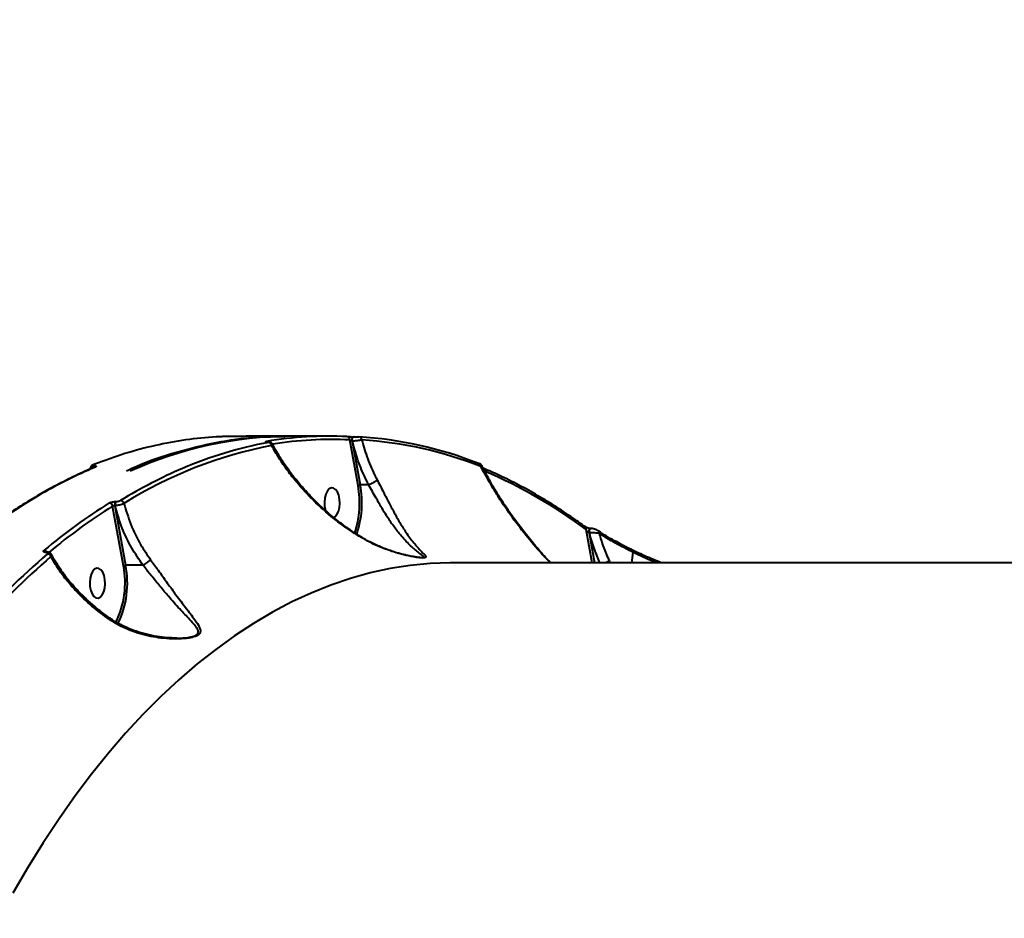
# Model space of a CAD drawing. Units: millimetres. Extents: x -4100 to 15124, y -310 to 11415.
# Drawn here: x 4455 to 4750, y 4968 to 5237 of the extents above; entities that cross this region are included whole.
import ezdxf

# ---------------------------------------------------------------- set-up
doc = ezdxf.new("R2010")
doc.units = ezdxf.units.MM
doc.layers.add('DiKom', color=7, linetype='Continuous')
doc.styles.add('style1', font='arialbd.ttf', dxfattribs={"width": 0.8})
doc.dimstyles.new('1-50', dxfattribs={"dimtxt": 700, "dimasz": 300, "dimexe": 100, "dimexo": 0, "dimgap": 300, "dimtad": 1, "dimtxsty": 'style1', "dimcen": 300, "dimclrd": 7, "dimclre": 7, "dimclrt": 7, "dimadec": 1, "dimazin": 2, "dimtfac": 1, "dimtmove": 0, "dimatfit": 2, "dimfxl": 0, "dimlwd": 25, "dimlwe": 18, "dimarcsym": 0})

# ---------------------------------------------------------------- blocks, each defined once
blk = doc.blocks.new('*D0')
at = {"layer": 'Defpoints', "color": 0, "linetype": 'Continuous', "transparency": 16777216}
for p in [(13916.56, 5846.41), (3233.41, 4692.33), (13916.56, 1516.68)]:
    blk.add_point(p, dxfattribs=at)
at = {"layer": 'DiKom', "color": 7, "linetype": 'Continuous', "lineweight": 18, "transparency": 16777216}
for p, q in [((13916.56, 5846.41), (13916.56, 1416.68)), ((3233.41, 4692.33), (3233.41, 1416.68))]:
    blk.add_line(p, q, dxfattribs=at)
at = {"layer": 'DiKom', "color": 7, "linetype": 'Continuous', "lineweight": 25, "transparency": 16777216}
blk.add_line((3533.41, 1516.68), (13616.56, 1516.68), dxfattribs=at)
at = {"layer": 'DiKom', "color": 7, "linetype": 'Continuous', "transparency": 16777216}
for points in [[(3533.41, 1566.68), (3533.41, 1466.68), (3233.41, 1516.68)], [(13616.56, 1566.68), (13616.56, 1466.68), (13916.56, 1516.68)]]:
    blk.add_solid(points, dxfattribs=at)
at = {"layer": 'DiKom', "color": 7, "linetype": 'Continuous', "lineweight": 40, "transparency": 16777216, "insert": (7843.09, 2174.08), "char_height": 700, "attachment_point": 5, "style": 'style1'}
blk.add_mtext('10700', dxfattribs=at)
blk = doc.blocks.new('*D1')
at = {"layer": 'Defpoints', "color": 0, "linetype": 'Continuous', "transparency": 16777216}
for p in [(5904.28, 9415.28), (2636.56, 2992.26), (5875.28, 2992.26)]:
    blk.add_point(p, dxfattribs=at)
at = {"layer": 'DiKom', "color": 7, "linetype": 'Continuous', "lineweight": 18, "transparency": 16777216}
for p, q in [((5904.28, 9415.28), (2536.56, 9415.28)), ((5875.28, 2992.26), (2536.56, 2992.26))]:
    blk.add_line(p, q, dxfattribs=at)
at = {"layer": 'DiKom', "color": 7, "linetype": 'Continuous', "lineweight": 25, "transparency": 16777216}
blk.add_line((2636.56, 9115.28), (2636.56, 3292.26), dxfattribs=at)
at = {"layer": 'DiKom', "color": 7, "linetype": 'Continuous', "transparency": 16777216}
for points in [[(2586.56, 9115.28), (2686.56, 9115.28), (2636.56, 9415.28)], [(2586.56, 3292.26), (2686.56, 3292.26), (2636.56, 2992.26)]]:
    blk.add_solid(points, dxfattribs=at)
at = {"layer": 'DiKom', "color": 7, "linetype": 'Continuous', "lineweight": 40, "transparency": 16777216, "insert": (1979.16, 8012.25), "char_height": 700, "attachment_point": 5, "rotation": 90, "style": 'style1'}
blk.add_mtext('6350', dxfattribs=at)
blk = doc.blocks.new('*D2')
at = {"layer": 'Defpoints', "color": 0, "transparency": 16777216}
for p in [(15123.86, 5896.41), (1233.41, 4692.33), (1233.41, -209.52)]:
    blk.add_point(p, dxfattribs=at)
at = {"layer": 'DiKom', "color": 7, "lineweight": 18, "transparency": 16777216}
for p, q in [((15123.86, 5896.41), (15123.86, -309.52)), ((1233.41, 4692.33), (1233.41, -309.52))]:
    blk.add_line(p, q, dxfattribs=at)
at = {"layer": 'DiKom', "color": 7, "lineweight": 25, "transparency": 16777216}
blk.add_line((14823.86, -209.52), (1533.41, -209.52), dxfattribs=at)
at = {"layer": 'DiKom', "color": 7, "transparency": 16777216}
for points in [[(1533.41, -159.52), (1533.41, -259.52), (1233.41, -209.52)], [(14823.86, -159.52), (14823.86, -259.52), (15123.86, -209.52)]]:
    blk.add_solid(points, dxfattribs=at)
at = {"layer": 'DiKom', "color": 7, "lineweight": 200, "transparency": 16777216, "insert": (7944.87, 448.12), "char_height": 700, "attachment_point": 5, "style": 'style1'}
blk.add_mtext('13900', dxfattribs=at)
blk = doc.blocks.new('*D3')
at = {"layer": 'Defpoints', "color": 0, "transparency": 16777216}
for p in [(5404.28, 11415.28), (657.8, 1144.55), (5220.32, 1144.55)]:
    blk.add_point(p, dxfattribs=at)
at = {"layer": 'DiKom', "color": 7, "lineweight": 18, "transparency": 16777216}
for p, q in [((5404.28, 11415.28), (557.8, 11415.28)), ((5220.32, 1144.55), (557.8, 1144.55))]:
    blk.add_line(p, q, dxfattribs=at)
at = {"layer": 'DiKom', "color": 7, "lineweight": 25, "transparency": 16777216}
blk.add_line((657.8, 11115.28), (657.8, 1444.55), dxfattribs=at)
at = {"layer": 'DiKom', "color": 7, "transparency": 16777216}
for points in [[(607.8, 11115.28), (707.8, 11115.28), (657.8, 11415.28)], [(607.8, 1444.55), (707.8, 1444.55), (657.8, 1144.55)]]:
    blk.add_solid(points, dxfattribs=at)
at = {"layer": 'DiKom', "color": 7, "lineweight": 200, "transparency": 16777216, "insert": (0.4, 7876.08), "char_height": 700, "attachment_point": 5, "rotation": 90, "style": 'style1'}
blk.add_mtext('10350', dxfattribs=at)

msp = doc.modelspace()

# ---------------------------------------------------------------- linework, layer by layer
at = {"layer": 'DiKom', "color": 7, "linetype": 'Continuous', "lineweight": 40}
for p, q in [((4522.7, 5112.206), (4517.599, 5112.18)), ((4547.647, 5112.297), (4536.075, 5112.297)), ((4556.29, 5097.485), (4553.784, 5111.171)), ((4554.555, 5110.794), (4556.962, 5097.65)), ((4554.584, 5110.794), (4554.555, 5110.794)), ((4555.069, 5112.129), (4555.041, 5112.129)), ((4555.041, 5112.129), (4555.055, 5112.128)), ((4555.069, 5112.129), (4555.083, 5112.128)), ((4529.175, 5110.537), (4529.128, 5110.533)), ((4529.216, 5110.533), (4529.128, 5110.533)), ((4529.264, 5110.537), (4529.175, 5110.537)), ((4529.264, 5110.537), (4529.216, 5110.533)), ((4476.043, 5103.026), (4475.691, 5102.312)), ((4476.887, 5102.796), (4476.429, 5102.613)), ((4476.698, 5102.72), (4476.842, 5103.048)), ((4559.495, 5097.65), (4556.962, 5097.65)), ((4559.501, 5097.651), (4559.495, 5097.65)), ((4485.831, 5073.359), (4482.599, 5091.279)), ((4483.277, 5091.404), (4486.503, 5073.523)), ((4483.325, 5091.404), (4483.277, 5091.404)), ((4483.608, 5092.688), (4483.655, 5092.688)), ((4626.582, 5074.295), (4624.786, 5084.242)), ((4626.24, 5084.544), (4626.16, 5084.544)), ((4625.754, 5083.214), (4625.673, 5083.214)), ((4625.673, 5083.214), (4627.283, 5074.295)), ((4462.675, 5077.402), (4462.606, 5077.402)), ((4462.88, 5077.485), (4462.812, 5077.485)), ((4638.493, 5074.295), (4638.865, 5077.388)), ((4638.689, 5078.069), (4638.68, 5078.074)), ((4491.745, 5073.523), (4486.503, 5073.523)), ((4847.008, 5074.29), (4584.891, 5074.296)), ((4631.682, 5074.872), (4631.942, 5074.295))]:
    msp.add_line(p, q, dxfattribs=at)
at = {"layer": 'DiKom', "color": 7, "linetype": 'Continuous', "lineweight": 40, "flags": 128}
for points in [[(4554.555, 5110.794), (4554.528, 5111.03), (4554.531, 5111.272), (4554.564, 5111.505), (4554.624, 5111.717), (4554.709, 5111.894), (4554.814, 5112.026), (4554.931, 5112.106), (4555.041, 5112.129)], [(4554.584, 5110.794), (4554.556, 5111.03), (4554.559, 5111.272), (4554.592, 5111.505), (4554.652, 5111.717), (4554.737, 5111.894), (4554.842, 5112.026), (4554.959, 5112.106), (4555.069, 5112.129)], [(4477.165, 5102.881), (4476.999, 5102.862), (4476.879, 5102.824)], [(4477.248, 5103.848), (4477.091, 5103.832), (4476.984, 5103.8)], [(4592.662, 5104.037), (4592.559, 5104.069), (4592.401, 5104.086)], [(4550.502, 5094.547), (4550.095, 5095.554), (4549.557, 5096.297), (4548.934, 5096.716), (4548.275, 5096.776), (4547.634, 5096.474), (4547.063, 5095.834), (4546.607, 5094.907), (4546.305, 5093.769), (4546.18, 5092.511), (4546.243, 5091.236), (4546.488, 5090.047), (4546.524, 5089.93)], [(4548.942, 5087.881), (4549.357, 5088.119), (4549.928, 5088.76), (4550.383, 5089.687), (4550.685, 5090.825), (4550.81, 5092.083), (4550.748, 5093.358), (4550.502, 5094.547)], [(4625.673, 5083.214), (4625.645, 5083.492), (4625.658, 5083.774), (4625.711, 5084.037), (4625.801, 5084.262), (4625.919, 5084.428), (4626.056, 5084.524), (4626.157, 5084.544)], [(4625.754, 5083.214), (4625.726, 5083.492), (4625.739, 5083.774), (4625.792, 5084.037), (4625.881, 5084.262), (4625.999, 5084.428), (4626.137, 5084.524), (4626.243, 5084.544)], [(4628.393, 5083.874), (4628.39, 5083.876), (4628.35, 5083.905)], [(4584.891, 5074.296), (4583.888, 5074.291), (4577.889, 5074.054), (4571.896, 5073.462), (4565.915, 5072.515), (4559.951, 5071.215), (4554.011, 5069.562), (4548.1, 5067.558), (4542.223, 5065.205), (4536.385, 5062.505), (4530.593, 5059.461), (4524.851, 5056.075), (4519.165, 5052.35), (4513.54, 5048.291), (4507.982, 5043.9), (4502.495, 5039.182), (4497.084, 5034.142), (4491.756, 5028.783), (4486.514, 5023.112), (4481.363, 5017.133), (4476.309, 5010.851), (4471.356, 5004.273), (4466.508, 4997.405), (4461.771, 4990.253), (4457.148, 4982.824), (4452.644, 4975.125)], [(4480.044, 5070.42), (4479.636, 5071.427), (4479.098, 5072.17), (4478.475, 5072.588), (4477.816, 5072.649), (4477.175, 5072.347), (4476.604, 5071.707), (4476.149, 5070.78), (4475.846, 5069.641), (4475.722, 5068.384), (4475.784, 5067.109), (4476.029, 5065.92), (4476.437, 5064.913), (4476.974, 5064.17), (4477.598, 5063.751), (4478.257, 5063.69), (4478.898, 5063.992), (4479.469, 5064.633), (4479.924, 5065.56), (4480.227, 5066.698), (4480.351, 5067.956), (4480.289, 5069.231), (4480.044, 5070.42)]]:
    msp.add_lwpolyline(points, dxfattribs=at)
at = {"layer": 'DiKom', "color": 7, "linetype": 'Continuous', "lineweight": 40}
for centre, radius, start, end in [((4536.729, 4994.02), 118.279, 90.31661, 114.39006), ((4547.651, 5000.16), 112.136, 87.29644, 99.67966), ((4528.788, 5109.897), 0.803, 54.76612, 89.40942), ((4548.507, 4999.49), 111.806, 87.2948, 99.18965), ((4552.865, 5111.251), 0.923, 355.04744, 85.33595), ((4549.045, 4994.25), 118.083, 68.4591, 86.36485), ((4556.466, 5111.191), 0.907, 358.62316, 85.78845), ((4549.902, 4993.584), 117.822, 68.45887, 86.36473), ((4555.068, 4981.302), 130.563, 100.92244, 121.93373), ((4551.99, 4989.547), 122.963, 100.57218, 113.17612), ((4529.352, 5109.448), 0.978, 3.07381, 85.48819), ((4477.461, 5102.754), 0.685, 111.78883, 154.52055), ((4559.632, 4971.266), 142.777, 113.10812, 121.50983), ((4592.329, 5103.268), 0.839, 353.77672, 66.56498), ((4535.196, 4963.549), 150.311, 53.41375, 66.83569), ((4527.825, 5092.331), 28.929, 341.6384, 10.26304), ((4528.256, 5092.291), 29.202, 341.02042, 10.57481), ((4484.929, 5091.894), 1.099, 11.12681, 85.7892), ((4573.43, 4945.494), 173.11, 122.04328, 130.03915), ((4574.1, 4945.077), 172.474, 122.0406, 129.89009), ((4481.5, 5091.125), 1.11, 7.98601, 85.64173), ((4484.57, 5091.756), 1.34, 135.91119, 195.21534), ((4484.618, 5091.756), 1.34, 135.91838, 195.20954), ((4624.029, 5084.44), 0.783, 345.39205, 51.07963), ((4627.888, 5083.312), 0.755, 348.83687, 48.06631), ((4623.913, 4891.834), 245.289, 130.9875, 145.54712), ((4624.601, 4891.396), 244.743, 130.98737, 145.54726), ((4462.007, 5076.909), 1.122, 30.45923, 87.00114), ((4462.819, 5077.172), 0.313, 90.2472, 132.70596), ((4462.889, 5077.168), 0.317, 93.30815, 132.52864), ((4462.953, 5075.827), 1.167, 15.67159, 86.22874), ((4638.265, 5077.596), 0.635, 340.8271, 48.13649), ((4459.511, 5068.168), 26.827, 334.01425, 11.15639), ((4459.311, 5068.168), 27.715, 334.22168, 11.14034), ((4626.655, 5082.552), 9.179, 295.90238, 303.21034)]:
    msp.add_arc(centre, radius, start, end, dxfattribs=at)
for points, knots in [([(4513.683, 5112.092), (4510.636, 5111.835), (4504.543, 5111.322), (4495.414, 5109.587), (4486.301, 5107.202), (4480.266, 5104.966), (4477.248, 5103.848)], [0, 0, 0, 0, 0.2491002, 0.4982, 0.7491, 1, 1, 1, 1]), ([(4486.736, 5101.861), (4487.706, 5102.325), (4492.668, 5104.699), (4501.659, 5107.636), (4513.667, 5110.574), (4524.546, 5112.114), (4531.45, 5112.152), (4534.356, 5112.169)], [0, 0, 0, 0, 0.0624374, 0.3192294, 0.568773, 0.8185086, 1, 1, 1, 1]), ([(4515.671, 5112.14), (4515.51, 5112.138), (4515.189, 5112.136), (4514.673, 5112.127), (4514.189, 5112.115), (4513.862, 5112.102), (4513.721, 5112.094), (4513.683, 5112.092)], [0, 0, 0, 0, 0.216897, 0.4334878, 0.6619728, 0.9080895, 1, 1, 1, 1]), ([(4517.599, 5112.18), (4517.561, 5112.178), (4517.425, 5112.172), (4517.112, 5112.162), (4516.644, 5112.151), (4516.142, 5112.143), (4515.828, 5112.141), (4515.671, 5112.14)], [0, 0, 0, 0, 0.0918835, 0.3355854, 0.5631055, 0.7814625, 1, 1, 1, 1]), ([(4534.355, 5112.297), (4532.81, 5112.297), (4528.952, 5112.297), (4525.043, 5112.297), (4522.7, 5112.297)], [0, 0, 0, 0, 0.4007317, 1, 1, 1, 1]), ([(4529.128, 5110.533), (4529.07, 5110.533), (4528.869, 5110.535), (4528.615, 5110.55), (4528.461, 5110.585), (4528.483, 5110.636), (4528.686, 5110.677), (4528.796, 5110.699)], [0, 0, 0, 0, 0.0796041, 0.2757056, 0.4707495, 0.7105343, 1, 1, 1, 1]), ([(4552.94, 5112.171), (4553.029, 5112.167), (4553.221, 5112.159), (4553.639, 5112.147), (4554.121, 5112.137), (4554.618, 5112.13), (4554.91, 5112.129), (4555.055, 5112.128)], [0, 0, 0, 0, 0.1890112, 0.4045449, 0.6068675, 0.8033907, 1, 1, 1, 1]), ([(4554.555, 5110.794), (4554.517, 5110.796), (4554.467, 5110.799), (4554.357, 5110.823), (4554.222, 5110.868), (4554.049, 5110.956), (4553.895, 5111.061), (4553.82, 5111.136), (4553.784, 5111.171)], [0, 0, 0, 0, 0.1271574, 0.1626056, 0.3403248, 0.5454091, 0.7830902, 1, 1, 1, 1]), ([(4557.372, 5111.169), (4557.259, 5111.139), (4557.015, 5111.072), (4556.462, 5110.973), (4555.824, 5110.886), (4555.166, 5110.821), (4554.779, 5110.803), (4554.584, 5110.794)], [0, 0, 0, 0, 0.1847858, 0.3987991, 0.601267, 0.7990193, 1, 1, 1, 1]), ([(4559.495, 5097.65), (4559.319, 5097.994), (4558.204, 5100.171), (4556.304, 5104.517), (4555.178, 5108.627), (4554.584, 5110.794)], [0, 0, 0, 0, 0.0814835, 0.5156628, 1, 1, 1, 1]), ([(4555.083, 5112.128), (4555.183, 5112.128), (4555.38, 5112.127), (4555.719, 5112.123), (4556.05, 5112.115), (4556.339, 5112.106), (4556.471, 5112.099), (4556.532, 5112.096)], [0, 0, 0, 0, 0.195146, 0.3900563, 0.5932706, 0.8111429, 1, 1, 1, 1]), ([(4557.372, 5111.169), (4557.931, 5109.246), (4559.028, 5105.472), (4560.82, 5101.462), (4561.906, 5099.383), (4562.079, 5099.052)], [0, 0, 0, 0, 0.4665292, 0.9150116, 1, 1, 1, 1]), ([(4529.133, 5110.539), (4529.085, 5110.539), (4528.954, 5110.539), (4528.841, 5110.545), (4528.782, 5110.553), (4528.791, 5110.551), (4528.792, 5110.551)], [0, 0, 0, 0, 0.2395019, 0.6652946, 0.9594829, 1, 1, 1, 1]), ([(4529.429, 5110.423), (4529.503, 5110.439), (4529.633, 5110.467), (4529.644, 5110.501), (4529.545, 5110.523), (4529.383, 5110.532), (4529.255, 5110.533), (4529.216, 5110.533)], [0, 0, 0, 0, 0.3025632, 0.5346705, 0.7254489, 0.917077, 1, 1, 1, 1]), ([(4530.562, 5109.965), (4530.561, 5109.968), (4530.531, 5110.064), (4530.397, 5110.204), (4530.205, 5110.362), (4530.01, 5110.452), (4529.84, 5110.499), (4529.633, 5110.528), (4529.45, 5110.539), (4529.259, 5110.536), (4529.218, 5110.535)], [0, 0, 0, 0, 0.0057339, 0.1708423, 0.3118782, 0.4358917, 0.5438585, 0.6604426, 0.9268526, 1, 1, 1, 1]), ([(4530.541, 5109.955), (4530.563, 5109.91), (4530.618, 5109.796), (4530.48, 5109.626), (4530.35, 5109.518), (4530.329, 5109.5)], [0, 0, 0, 0, 0.3579031, 0.8971827, 1, 1, 1, 1]), ([(4557.435, 5081.754), (4557.143, 5081.928), (4555.677, 5082.807), (4553.106, 5084.495), (4548.674, 5087.752), (4544.659, 5091.236), (4540.805, 5095.111), (4537.935, 5098.324), (4535.082, 5101.953), (4532.499, 5105.685), (4531.052, 5108.228), (4530.329, 5109.5)], [0, 0, 0, 0, 0.0242926, 0.122245, 0.2202171, 0.4215134, 0.5118871, 0.6322345, 0.7525888, 0.8762931, 1, 1, 1, 1]), ([(4557.491, 5081.861), (4556.935, 5082.191), (4555.327, 5083.145), (4552.753, 5084.921), (4549.751, 5087.179), (4546.808, 5089.647), (4543.941, 5092.301), (4541.181, 5095.125), (4538.559, 5098.097), (4536.094, 5101.198), (4533.833, 5104.393), (4531.967, 5107.331), (4530.979, 5109.197), (4530.569, 5109.969)], [0, 0, 0, 0, 0.046183, 0.1336014, 0.2238579, 0.3170914, 0.4132479, 0.5120693, 0.6130596, 0.7157678, 0.8207384, 0.9257549, 1, 1, 1, 1]), ([(4476.429, 5102.613), (4476.217, 5102.528), (4474.054, 5101.667), (4469.978, 5099.74), (4464.216, 5096.81), (4458.516, 5093.557), (4452.876, 5089.988), (4448.767, 5087.223), (4446.554, 5085.557), (4446.186, 5085.28)], [0, 0, 0, 0, 0.0205642, 0.20968, 0.3984084, 0.5865273, 0.7742346, 0.9624029, 1, 1, 1, 1]), ([(4477.165, 5102.881), (4476.83, 5102.739), (4475.152, 5102.032), (4470.8, 5100.084), (4464.151, 5096.71), (4455.564, 5091.722), (4449.721, 5087.625), (4446.465, 5085.342)], [0, 0, 0, 0, 0.032157, 0.1607919, 0.4182836, 0.6757753, 1, 1, 1, 1]), ([(4476.986, 5103.796), (4476.927, 5103.774), (4476.717, 5103.695), (4476.458, 5103.546), (4476.158, 5103.319), (4476.055, 5103.108), (4476.019, 5103.035)], [0, 0, 0, 0, 0.1588936, 0.570443, 0.8513209, 1, 1, 1, 1]), ([(4476.842, 5103.048), (4476.778, 5103.05), (4476.57, 5103.055), (4476.267, 5103.057), (4476.037, 5103.052), (4476.03, 5103.039), (4476.028, 5103.034)], [0, 0, 0, 0, 0.1227151, 0.3977705, 0.7470424, 1, 1, 1, 1]), ([(4477.248, 5103.848), (4477.071, 5103.766), (4476.809, 5103.645), (4476.767, 5103.505), (4476.872, 5103.433), (4477.044, 5103.399), (4477.169, 5103.392), (4477.207, 5103.39)], [0, 0, 0, 0, 0.4385576, 0.6486844, 0.8192367, 0.9451758, 1, 1, 1, 1]), ([(4476.897, 5102.835), (4476.905, 5102.874), (4476.92, 5102.945), (4476.901, 5103.022), (4476.854, 5103.043), (4476.842, 5103.048)], [0, 0, 0, 0, 0.474141, 0.862545, 1, 1, 1, 1]), ([(4477.045, 5102.902), (4477.046, 5102.903), (4477.056, 5102.91), (4477.007, 5102.877), (4476.912, 5102.84), (4476.867, 5102.822)], [0, 0, 0, 0, 0.0894219, 0.5762297, 1, 1, 1, 1]), ([(4477.207, 5103.39), (4477.248, 5103.388), (4477.381, 5103.38), (4477.563, 5103.343), (4477.676, 5103.263), (4477.631, 5103.108), (4477.35, 5102.971), (4477.165, 5102.881)], [0, 0, 0, 0, 0.0555118, 0.1783999, 0.3495202, 0.5728903, 1, 1, 1, 1]), ([(4593.499, 5103.37), (4593.462, 5103.435), (4593.382, 5103.579), (4593.205, 5103.747), (4592.973, 5103.903), (4592.799, 5103.986), (4592.675, 5104.032), (4592.662, 5104.037)], [0, 0, 0, 0, 0.1669267, 0.3642891, 0.5936396, 0.9588509, 1, 1, 1, 1]), ([(4593.487, 5103.364), (4593.496, 5103.358), (4593.543, 5103.322), (4593.407, 5103.254), (4593.219, 5103.195), (4593.162, 5103.177)], [0, 0, 0, 0, 0.1418443, 0.7442838, 1, 1, 1, 1]), ([(4614.003, 5074.295), (4613.408, 5074.898), (4610.993, 5077.347), (4607.182, 5081.887), (4602.557, 5087.851), (4599.084, 5092.967), (4595.907, 5098.075), (4594.254, 5101.149), (4593.162, 5103.177)], [0, 0, 0, 0, 0.0667253, 0.2709337, 0.4802151, 0.6895092, 0.7951598, 1, 1, 1, 1]), ([(4614.058, 5074.295), (4613.402, 5074.988), (4611.578, 5076.913), (4608.759, 5080.216), (4605.539, 5084.242), (4602.398, 5088.507), (4599.403, 5092.922), (4596.665, 5097.4), (4594.694, 5100.88), (4593.733, 5102.865), (4593.491, 5103.366)], [0, 0, 0, 0, 0.0756747, 0.2102332, 0.3504735, 0.4971155, 0.650019, 0.8009364, 0.9497664, 1, 1, 1, 1]), ([(4624.521, 5085.049), (4623.541, 5085.758), (4620.703, 5087.813), (4615.962, 5090.988), (4610.284, 5094.472), (4604.557, 5097.643), (4599.076, 5100.393), (4595.489, 5101.944), (4593.839, 5102.657)], [0, 0, 0, 0, 0.0980104, 0.2840152, 0.4699918, 0.6559259, 0.8418096, 1, 1, 1, 1]), ([(4562.079, 5099.052), (4562.815, 5097.62), (4564.01, 5095.295), (4565.606, 5092.166), (4567.125, 5089.298), (4568.826, 5086.294), (4570.879, 5083.053), (4573.056, 5080.115), (4574.906, 5078.064), (4576.152, 5076.784), (4576.697, 5076.137), (4576.597, 5075.806), (4576.007, 5075.699), (4574.768, 5075.767), (4572.709, 5076.067), (4570.015, 5076.642), (4566.382, 5077.665), (4562.085, 5079.225), (4558.994, 5080.906), (4557.435, 5081.754)], [0, 0, 0, 0, 0.0742577, 0.1205057, 0.1678155, 0.2375796, 0.3094446, 0.4056699, 0.5047053, 0.5602489, 0.6168543, 0.6484764, 0.6753876, 0.702459, 0.7386859, 0.78711, 0.8368175, 0.9176534, 1, 1, 1, 1]), ([(4562.079, 5099.052), (4562.067, 5099.044), (4561.97, 5098.972), (4561.708, 5098.801), (4561.205, 5098.506), (4560.616, 5098.189), (4560.015, 5097.885), (4559.669, 5097.728), (4559.501, 5097.651)], [0, 0, 0, 0, 0.0259603, 0.2202811, 0.417883, 0.6154884, 0.8131013, 1, 1, 1, 1]), ([(4556.29, 5097.485), (4556.298, 5097.49), (4556.316, 5097.502), (4556.373, 5097.532), (4556.48, 5097.574), (4556.639, 5097.616), (4556.809, 5097.644), (4556.911, 5097.648), (4556.962, 5097.65)], [0, 0, 0, 0, 0.0536125, 0.1414151, 0.3560416, 0.5707405, 0.785373, 1, 1, 1, 1]), ([(4575.38, 5075.801), (4575.403, 5075.8), (4575.76, 5075.779), (4575.973, 5075.887), (4575.948, 5076.182), (4575.155, 5076.797), (4573.634, 5077.979), (4571.434, 5079.901), (4568.952, 5082.62), (4566.624, 5085.677), (4564.771, 5088.467), (4563.121, 5091.183), (4561.475, 5094.099), (4560.192, 5096.295), (4559.502, 5097.651), (4559.501, 5097.651)], [0, 0, 0, 0, 0.0025645, 0.0392292, 0.0837255, 0.165007, 0.2486029, 0.3935037, 0.5418451, 0.646718, 0.7540249, 0.8225252, 0.8923338, 0.9999665, 1, 1, 1, 1]), ([(4483.655, 5092.688), (4483.722, 5092.689), (4483.888, 5092.693), (4484.19, 5092.73), (4484.52, 5092.798), (4484.816, 5092.889), (4484.945, 5092.957), (4485.01, 5092.99)], [0, 0, 0, 0, 0.1423207, 0.357085, 0.5715748, 0.7857458, 1, 1, 1, 1]), ([(4481.584, 5092.231), (4481.681, 5092.283), (4481.876, 5092.386), (4482.319, 5092.523), (4482.812, 5092.626), (4483.262, 5092.68), (4483.51, 5092.686), (4483.608, 5092.688)], [0, 0, 0, 0, 0.2150471, 0.429966, 0.6446982, 0.8592112, 1, 1, 1, 1]), ([(4483.277, 5091.404), (4483.245, 5091.403), (4483.162, 5091.402), (4483.011, 5091.387), (4482.846, 5091.359), (4482.697, 5091.322), (4482.631, 5091.293), (4482.599, 5091.279)], [0, 0, 0, 0, 0.1407122, 0.3552094, 0.5700348, 0.7849881, 1, 1, 1, 1]), ([(4486.008, 5092.106), (4485.88, 5092.034), (4485.623, 5091.891), (4485.037, 5091.689), (4484.384, 5091.528), (4483.786, 5091.432), (4483.456, 5091.412), (4483.325, 5091.404)], [0, 0, 0, 0, 0.2142516, 0.4283157, 0.642738, 0.857625, 1, 1, 1, 1]), ([(4491.745, 5073.523), (4490.553, 5075.275), (4488.141, 5078.822), (4485.232, 5084.86), (4483.982, 5089.149), (4483.325, 5091.404)], [0, 0, 0, 0, 0.3165659, 0.640663, 1, 1, 1, 1]), ([(4486.008, 5092.106), (4486.631, 5089.992), (4487.892, 5085.704), (4490.708, 5079.996), (4493.023, 5076.629), (4494.023, 5075.174)], [0, 0, 0, 0, 0.3558589, 0.7214811, 1, 1, 1, 1]), ([(4626.156, 5084.545), (4626.146, 5084.545), (4626.101, 5084.544), (4625.963, 5084.553), (4625.749, 5084.583), (4625.469, 5084.644), (4625.139, 5084.743), (4624.8, 5084.879), (4624.579, 5085.005), (4624.537, 5085.038), (4624.53, 5085.043)], [0, 0, 0, 0, 0.0222815, 0.1004192, 0.2018438, 0.3228317, 0.4839003, 0.6936847, 0.9468156, 1, 1, 1, 1]), ([(4625.673, 5083.214), (4625.653, 5083.216), (4625.619, 5083.219), (4625.546, 5083.246), (4625.479, 5083.287), (4625.357, 5083.382), (4625.185, 5083.565), (4624.969, 5083.871), (4624.851, 5084.111), (4624.786, 5084.242)], [0, 0, 0, 0, 0.0447676, 0.0742113, 0.1535349, 0.1941222, 0.3790114, 0.6613177, 1, 1, 1, 1]), ([(4626.93, 5084.467), (4626.925, 5084.468), (4626.726, 5084.524), (4626.475, 5084.56), (4626.266, 5084.539), (4626.243, 5084.537)], [0, 0, 0, 0, 0.0242293, 0.8906325, 1, 1, 1, 1]), ([(4628.345, 5083.898), (4628.295, 5083.934), (4628.064, 5084.098), (4627.6, 5084.298), (4627.133, 5084.416), (4626.93, 5084.467)], [0, 0, 0, 0, 0.1374669, 0.625627, 1, 1, 1, 1]), ([(4557.482, 5081.847), (4557.481, 5081.841), (4557.478, 5081.832), (4557.446, 5081.773), (4557.435, 5081.754)], [0, 0, 0, 0, 0.6628631, 1, 1, 1, 1]), ([(4572.561, 5076.159), (4572.48, 5076.173), (4571.943, 5076.265), (4570.739, 5076.532), (4568.856, 5077.002), (4566.496, 5077.717), (4563.668, 5078.729), (4560.624, 5080.097), (4558.494, 5081.166), (4557.508, 5081.817), (4557.477, 5081.837)], [0, 0, 0, 0, 0.0168951, 0.1131283, 0.2333998, 0.3835174, 0.5676827, 0.7849486, 0.9932677, 1, 1, 1, 1]), ([(4628.629, 5083.166), (4628.463, 5083.18), (4628.129, 5083.208), (4627.411, 5083.23), (4626.653, 5083.236), (4626.089, 5083.227), (4625.82, 5083.216), (4625.754, 5083.214)], [0, 0, 0, 0, 0.2415909, 0.4834203, 0.716394, 0.930628, 1, 1, 1, 1]), ([(4628.885, 5074.295), (4628.303, 5075.638), (4627.035, 5078.561), (4626.204, 5081.581), (4625.754, 5083.214)], [0, 0, 0, 0, 0.4592239, 1, 1, 1, 1]), ([(4636.033, 5079.407), (4635.323, 5079.777), (4633.677, 5080.636), (4631.359, 5081.981), (4629.516, 5083.106), (4628.615, 5083.73), (4628.397, 5083.88)], [0, 0, 0, 0, 0.2460341, 0.5705959, 0.8963787, 1, 1, 1, 1]), ([(4628.629, 5083.166), (4629.044, 5081.769), (4629.877, 5078.962), (4631.078, 5076.24), (4631.682, 5074.872)], [0, 0, 0, 0, 0.4974147, 1, 1, 1, 1]), ([(4638.865, 5077.388), (4636.965, 5078.346), (4633.119, 5080.287), (4630.138, 5082.198), (4628.629, 5083.166)], [0, 0, 0, 0, 0.4938169, 1, 1, 1, 1]), ([(4638.693, 5078.075), (4638.008, 5078.403), (4637.083, 5078.846), (4636.249, 5079.291), (4636.033, 5079.407)], [0, 0, 0, 0, 0.7406198, 1, 1, 1, 1]), ([(4462.606, 5077.402), (4462.534, 5077.404), (4462.32, 5077.41), (4462.04, 5077.475), (4461.859, 5077.616), (4461.85, 5077.81), (4461.994, 5077.956), (4462.066, 5078.029)], [0, 0, 0, 0, 0.1082945, 0.3204343, 0.5430653, 0.771567, 1, 1, 1, 1]), ([(4462.817, 5077.487), (4462.787, 5077.487), (4462.708, 5077.486), (4462.643, 5077.497), (4462.639, 5077.498), (4462.637, 5077.499)], [0, 0, 0, 0, 0.2664995, 0.708553, 1, 1, 1, 1]), ([(4463.03, 5076.991), (4463.077, 5077.039), (4463.171, 5077.136), (4463.165, 5077.263), (4463.047, 5077.355), (4462.863, 5077.397), (4462.723, 5077.401), (4462.675, 5077.402)], [0, 0, 0, 0, 0.2288233, 0.4578541, 0.6785144, 0.8883913, 1, 1, 1, 1]), ([(4464.22, 5076.797), (4464.179, 5076.879), (4464.081, 5077.068), (4463.811, 5077.274), (4463.459, 5077.425), (4463.149, 5077.49), (4462.931, 5077.476), (4462.871, 5077.472)], [0, 0, 0, 0, 0.1632191, 0.3799088, 0.6094495, 0.8918678, 1, 1, 1, 1]), ([(4464.233, 5076.804), (4464.262, 5076.708), (4464.323, 5076.513), (4464.159, 5076.267), (4464.076, 5076.142)], [0, 0, 0, 0, 0.4934404, 1, 1, 1, 1]), ([(4481.618, 5057.26), (4479.839, 5058.567), (4476.235, 5061.214), (4472.115, 5065.192), (4468.825, 5068.954), (4466.234, 5072.412), (4464.799, 5074.893), (4464.076, 5076.142)], [0, 0, 0, 0, 0.2398789, 0.485873, 0.6394206, 0.8185484, 1, 1, 1, 1]), ([(4481.779, 5057.674), (4481.278, 5058.019), (4479.783, 5059.05), (4477.438, 5060.931), (4474.757, 5063.29), (4472.252, 5065.78), (4469.944, 5068.365), (4467.844, 5071.025), (4465.999, 5073.737), (4464.803, 5075.675), (4464.297, 5076.701), (4464.244, 5076.809)], [0, 0, 0, 0, 0.0654011, 0.194953, 0.3255357, 0.4569728, 0.5888092, 0.7203536, 0.8523246, 0.9844211, 1, 1, 1, 1]), ([(4494.023, 5075.174), (4494.789, 5074.116), (4496.434, 5071.844), (4498.848, 5068.454), (4501.528, 5064.768), (4504.306, 5061.075), (4506.728, 5057.948), (4508.217, 5055.849), (4508.876, 5054.509), (4509.032, 5053.592), (4508.723, 5052.984), (4508.184, 5052.512), (4507.289, 5052.05), (4505.273, 5051.595), (4502.577, 5051.382), (4498.486, 5051.455), (4493.21, 5052.185), (4488.113, 5053.772), (4484.25, 5055.575), (4482.498, 5056.696), (4481.618, 5057.26)], [0, 0, 0, 0, 0.0590573, 0.1267726, 0.1965304, 0.2899977, 0.3861943, 0.4527707, 0.4864326, 0.5209071, 0.5489144, 0.5542511, 0.5800471, 0.6152123, 0.6617357, 0.7094948, 0.806141, 0.9056059, 0.9525549, 1, 1, 1, 1]), ([(4494.023, 5075.174), (4494.004, 5075.161), (4493.927, 5075.109), (4493.709, 5074.959), (4493.31, 5074.677), (4492.77, 5074.287), (4492.217, 5073.879), (4491.906, 5073.642), (4491.75, 5073.524)], [0, 0, 0, 0, 0.0380968, 0.1491878, 0.3619007, 0.5745999, 0.787303, 1, 1, 1, 1]), ([(4575.38, 5075.8), (4575.378, 5075.8), (4575.323, 5075.799), (4575.014, 5075.809), (4574.408, 5075.866), (4573.555, 5075.978), (4572.886, 5076.1), (4572.561, 5076.159)], [0, 0, 0, 0, 0.0038008, 0.1833583, 0.4231791, 0.7197806, 1, 1, 1, 1]), ([(4647.267, 5074.295), (4646.512, 5074.605), (4645.55, 5075.001), (4643.448, 5075.86), (4641.316, 5076.816), (4639.494, 5077.692), (4638.683, 5078.081)], [0, 0, 0, 0, 0.2517209, 0.3209006, 0.6981426, 1, 1, 1, 1]), ([(4645.81, 5074.295), (4645.532, 5074.403), (4643.018, 5075.382), (4640.82, 5076.444), (4638.865, 5077.388)], [0, 0, 0, 0, 0.1106113, 1, 1, 1, 1]), ([(4485.831, 5073.359), (4485.841, 5073.365), (4485.86, 5073.377), (4485.918, 5073.407), (4486.021, 5073.448), (4486.18, 5073.489), (4486.351, 5073.517), (4486.452, 5073.521), (4486.503, 5073.523)], [0, 0, 0, 0, 0.0701782, 0.1414112, 0.3560719, 0.5706962, 0.7854168, 1, 1, 1, 1]), ([(4491.75, 5073.524), (4491.749, 5073.524), (4491.747, 5073.523), (4491.745, 5073.523), (4491.745, 5073.523)], [0, 0, 0, 0, 0.6144304, 1, 1, 1, 1]), ([(4501.859, 5051.683), (4501.984, 5051.679), (4503.104, 5051.642), (4504.892, 5051.791), (4506.886, 5052.17), (4507.731, 5052.588), (4508.197, 5053.011), (4508.405, 5053.563), (4508.104, 5054.389), (4507.249, 5055.608), (4505.498, 5057.514), (4502.763, 5060.381), (4499.727, 5063.761), (4496.811, 5067.211), (4494.27, 5070.368), (4492.53, 5072.522), (4491.751, 5073.524), (4491.75, 5073.524)], [0, 0, 0, 0, 0.008899, 0.0797307, 0.1297588, 0.1653153, 0.1726594, 0.2117157, 0.2605891, 0.3114055, 0.4118302, 0.5550163, 0.7015895, 0.8051292, 0.9110696, 0.9999519, 1, 1, 1, 1]), ([(4481.757, 5057.643), (4481.763, 5057.621), (4481.775, 5057.584), (4481.7, 5057.417), (4481.639, 5057.3), (4481.618, 5057.26)], [0, 0, 0, 0, 0.4598415, 0.8140485, 1, 1, 1, 1]), ([(4501.858, 5051.68), (4501.346, 5051.682), (4499.904, 5051.688), (4497.4, 5051.909), (4494.326, 5052.402), (4491.2, 5053.179), (4488.095, 5054.234), (4485.267, 5055.523), (4483.138, 5056.694), (4482.08, 5057.467), (4481.786, 5057.682)], [0, 0, 0, 0, 0.0739763, 0.2083054, 0.3567244, 0.5135537, 0.660967, 0.8171667, 0.949271, 1, 1, 1, 1])]:
    msp.add_open_spline(points, degree=3, knots=knots, dxfattribs=at)

# ---------------------------------------------------------------- dimensions: what is measured, and where the dimension line sits
at = {"layer": 'DiKom', "color": 3, "lineweight": 200}
dim = msp.add_linear_dim(base=(657.801, 1144.554), p1=(5404.278, 11415.276), p2=(5220.322, 1144.554), angle=90, text='10350', dimstyle='1-50', dxfattribs=at)
dim.commit()
dim.dimension.update_dxf_attribs({"geometry": '*D3', "text_midpoint": (657.801, 7876.08), "dimtype": 160})
at = {"layer": 'DiKom', "color": 7, "linetype": 'Continuous', "lineweight": 40}
dim = msp.add_linear_dim(base=(2636.557, 2992.261), p1=(5904.278, 9415.276), p2=(5875.278, 2992.261), angle=90, text='6350', dimstyle='1-50', dxfattribs=at)
dim.commit()
dim.dimension.update_dxf_attribs({"geometry": '*D1', "text_midpoint": (2636.557, 8012.252), "dimtype": 160})
at = {"layer": 'DiKom', "color": 3, "lineweight": 200}
dim = msp.add_linear_dim(base=(1233.413, -209.521), p1=(15123.864, 5896.407), p2=(1233.413, 4692.326), text='13900', dimstyle='1-50', dxfattribs=at)
dim.commit()
dim.dimension.update_dxf_attribs({"geometry": '*D2', "text_midpoint": (7944.87, -209.521), "dimtype": 160})
at = {"layer": 'DiKom', "color": 7, "linetype": 'Continuous', "lineweight": 40}
dim = msp.add_linear_dim(base=(13916.556, 1516.678), p1=(3233.413, 4692.326), p2=(13916.556, 5846.407), text='10700', dimstyle='1-50', dxfattribs=at)
dim.commit()
dim.dimension.update_dxf_attribs({"geometry": '*D0', "text_midpoint": (7843.092, 1516.678), "dimtype": 160})

doc.saveas('drawing.dxf')
